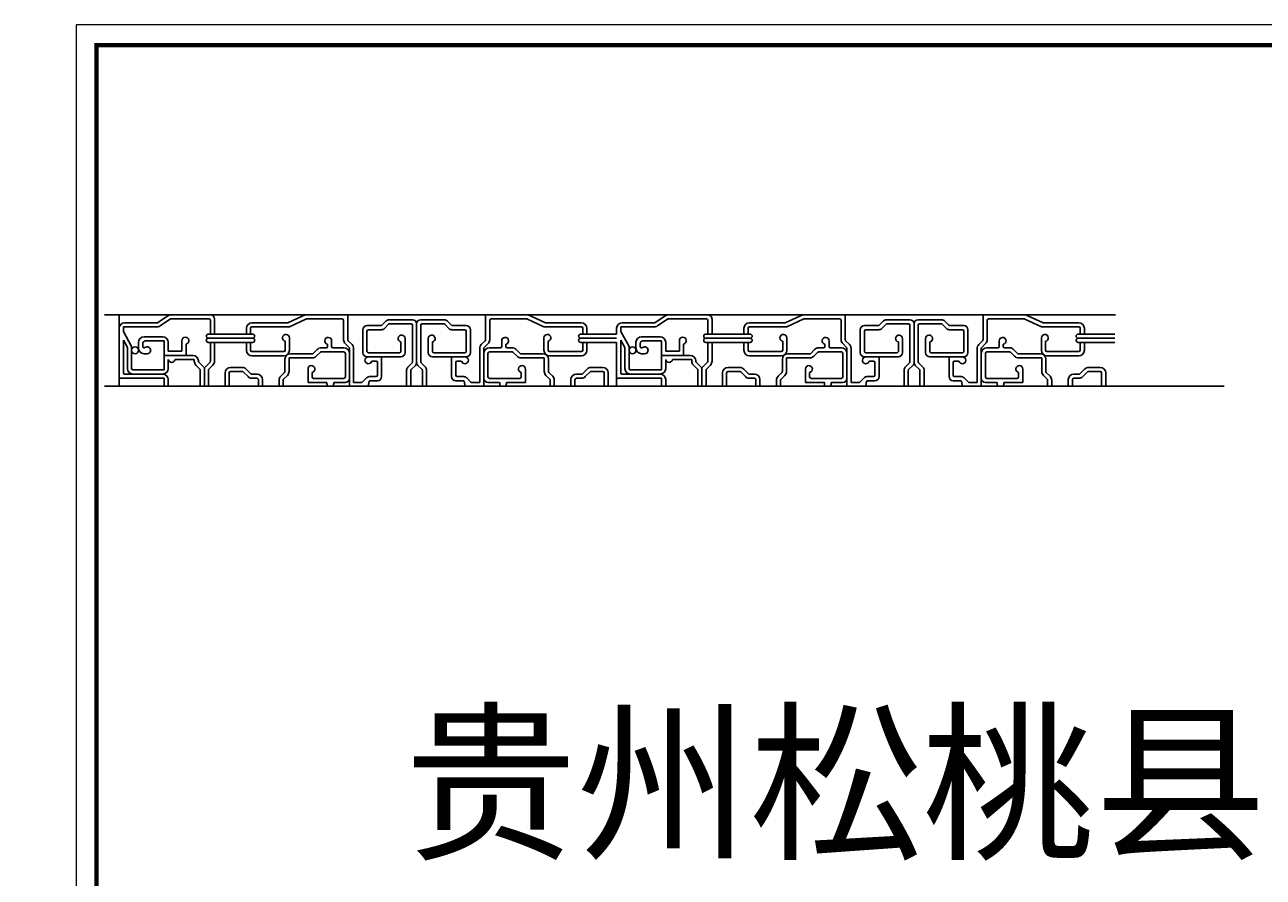
# Model space of a CAD drawing. Units: inches. Extents: x -566 to 873682, y -2105730 to 57254.
# Drawn here: x 529414 to 568591, y -491524 to -464555 of the extents above; entities that cross this region are included whole.
import ezdxf

# ---------------------------------------------------------------- set-up
doc = ezdxf.new("R2010")
doc.units = ezdxf.units.IN
doc.header["$MEASUREMENT"] = 0
doc.layers.add('图框', color=1, linetype='Continuous', lineweight=15)
doc.styles.add('CITYBLUEPRINT', font='stylu.ttf')
doc.styles.get("Standard").update_dxf_attribs({"font": 'arial.ttf'})
doc.dimstyles.new('立面图标注', dxfattribs={"dimtxt": 70, "dimasz": 80, "dimexe": 20, "dimexo": 0, "dimgap": 10, "dimtad": 1, "dimdec": 0, "dimzin": 0, "dimdsep": 46, "dimtxsty": 'CITYBLUEPRINT', "dimblk": 'DOTSMALL', "dimcen": 25, "dimdle": 20, "dimclrd": 251, "dimclre": 251, "dimclrt": 251, "dimadec": 0, "dimazin": 0, "dimtfac": 1, "dimtdec": 0, "dimtmove": 1, "dimatfit": 3, "dimldrblk": 'DOTSMALL', "dimfxl": 200, "dimfxlon": 1, "dimtolj": 1, "dimtzin": 0, "dimlwd": 13, "dimlwe": 25, "dimarcsym": 1})

# ---------------------------------------------------------------- blocks, each defined once
blk = doc.blocks.new('_DOTSMALL')
at = {"color": 0, "linetype": 'ByBlock', "const_width": 0.5}
blk.add_lwpolyline([(-0.0625, 0, 1), (0.0625, 0, 1)], format="xyb", close=True, dxfattribs=at)
blk = doc.blocks.new('*D3075')
at = {"color": 251, "lineweight": 25, "transparency": 16777216}
for p, q in [((823274, -487163), (823494, -487163)), ((823674, -489363), (823454, -489363))]:
    blk.add_line(p, q, dxfattribs=at)
at = {"color": 251, "lineweight": 13, "transparency": 16777216}
blk.add_line((823474, -489383), (823474, -487143), dxfattribs=at)
at = {"layer": 'Defpoints', "color": 0, "transparency": 16777216}
for p in [(0, -487163), (823474, -487163), (824623, -489363)]:
    blk.add_point(p, dxfattribs=at)
at = {"color": 251, "lineweight": 13, "transparency": 16777216, "xscale": 80, "yscale": 80, "zscale": 80}
for p, rotation in [((823474, -487163), 90), ((823474, -489363), 270)]:
    blk.add_blockref('_DOTSMALL', p, dxfattribs=dict(at, rotation=rotation))
at = {"color": 251, "transparency": 16777216, "insert": (823428, -488263), "char_height": 70, "attachment_point": 5, "rotation": 90, "style": 'CITYBLUEPRINT'}
blk.add_mtext('\\A1;2200', dxfattribs=at)
blk = doc.blocks.new('*D3076')
at = {"color": 251, "lineweight": 13, "transparency": 16777216}
for p, q in [((823328, -487095), (823328, -486948)), ((823474, -487138), (823328, -487095)), ((823474, -487183), (823474, -487093))]:
    blk.add_line(p, q, dxfattribs=at)
at = {"color": 251, "lineweight": 25, "transparency": 16777216}
for p, q in [((823274, -487163), (823494, -487163)), ((823674, -487113), (823454, -487113))]:
    blk.add_line(p, q, dxfattribs=at)
at = {"layer": 'Defpoints', "color": 0, "transparency": 16777216}
for p in [(0, -487163), (823474, -487113), (824573, -487113)]:
    blk.add_point(p, dxfattribs=at)
at = {"color": 251, "lineweight": 13, "transparency": 16777216, "xscale": 80, "yscale": 80, "zscale": 80}
for p, rotation in [((823474, -487113), 90), ((823474, -487163), 270)]:
    blk.add_blockref('_DOTSMALL', p, dxfattribs=dict(at, rotation=rotation))
at = {"color": 251, "transparency": 16777216, "insert": (823282, -487022), "char_height": 70, "attachment_point": 5, "rotation": 90, "style": 'CITYBLUEPRINT'}
blk.add_mtext('\\A1;50', dxfattribs=at)

msp = doc.modelspace()

# ---------------------------------------------------------------- linework, layer by layer
at = {"color": 1}
for p, q in [((563920, -473732.2), (531930.9, -473732.2)), ((532400.8, -473732.2), (532400.8, -475990.4)), ((532575.6, -473981.7), (533611, -473981.7)), ((533611, -473981.7), (533937, -473762)), ((533695.3, -474082.9), (534021.3, -473863.2)), ((534021.3, -473863.2), (535242.4, -473863.2)), ((535286.1, -473906.9), (535286.1, -474340.7)), ((535417.1, -473863.2), (535417.1, -474340.7)), ((536601.1, -473981.7), (537734.8, -473981.7)), ((537753.1, -473977.7), (538286.9, -473732.2)), ((537784.4, -474112.7), (538326.9, -473863.2)), ((538326.9, -473863.2), (539457.1, -473863.2)), ((539500.8, -473906.9), (539500.8, -474518.7)), ((539631.9, -473732.2), (539631.9, -474518.7)), ((540708.8, -474059.5), (540843, -473925.3)), ((540788.7, -474164.9), (540922.8, -474030.8)), ((540935.6, -473886.9), (541678.9, -473886.9)), ((540953.7, -474018), (541635.2, -474018)), ((541810, -474018), (541810, -475238.4)), ((541810, -474018), (541810, -475238.4)), ((542684.3, -473886.9), (541941, -473886.9)), ((542666.2, -474018), (541984.7, -474018)), ((542831.2, -474164.9), (542697.1, -474030.8)), ((542911.1, -474059.5), (542776.9, -473925.3)), ((543990.5, -473732.2), (543990.5, -474518.7)), ((544121.5, -473906.9), (544121.5, -474518.7)), ((545295.5, -473863.2), (544165.2, -473863.2)), ((545837.9, -474112.7), (545295.5, -473863.2)), ((545869.3, -473977.7), (545335.5, -473732.2)), ((547021.3, -473981.7), (545887.5, -473981.7)), ((548311.7, -473981.7), (549347.2, -473981.7)), ((549347.2, -473981.7), (549673.2, -473762)), ((549431.4, -474082.9), (549757.5, -473863.2)), ((549757.5, -473863.2), (550978.6, -473863.2)), ((551022.2, -473906.9), (551022.2, -474340.7)), ((551153.3, -473863.2), (551153.3, -474340.7)), ((552337.2, -473981.7), (553471, -473981.7)), ((553489.3, -473977.7), (554023, -473732.2)), ((553520.6, -474112.7), (554063, -473863.2)), ((554063, -473863.2), (555193.3, -473863.2)), ((555237, -473906.9), (555237, -474518.7)), ((555368, -473732.2), (555368, -474518.7)), ((556445, -474059.5), (556579.2, -473925.3)), ((556524.9, -474164.9), (556659, -474030.8)), ((556671.8, -473886.9), (557415.1, -473886.9)), ((556689.9, -474018), (557371.4, -474018)), ((557546.1, -474018), (557546.1, -475238.4)), ((557546.1, -474018), (557546.1, -475238.4)), ((558420.5, -473886.9), (557677.2, -473886.9)), ((558402.4, -474018), (557720.9, -474018)), ((558567.4, -474164.9), (558433.3, -474030.8)), ((558647.3, -474059.5), (558513.1, -473925.3)), ((559726.7, -473732.2), (559726.7, -474518.7)), ((559857.7, -473906.9), (559857.7, -474518.7)), ((561031.7, -473863.2), (559901.4, -473863.2)), ((561574.1, -474112.7), (561031.7, -473863.2)), ((561605.5, -473977.7), (561071.7, -473732.2)), ((562757.5, -473981.7), (561623.7, -473981.7)), ((532531.9, -474112.7), (533597.6, -474112.7)), ((532531.9, -474112.7), (532531.9, -474260.7)), ((532794, -474732.6), (532531.9, -474260.7)), ((533776.7, -474426.5), (533187.1, -474426.5)), ((536622.9, -474340.7), (535220.5, -474340.7)), ((536426.3, -474156.4), (536426.3, -474340.7)), ((536557.4, -474156.4), (536557.4, -474340.7)), ((536601.1, -474112.7), (537784.4, -474112.7)), ((540107.7, -474930.3), (540107.7, -474203.3)), ((540238.8, -474072.3), (540677.9, -474072.3)), ((540238.8, -474886.6), (540238.8, -474247)), ((540282.4, -474203.3), (540696, -474203.3)), ((541678.9, -474061.7), (541678.9, -475220.3)), ((541941, -474061.7), (541941, -475220.3)), ((543337.5, -474203.3), (542923.9, -474203.3)), ((543381.2, -474072.3), (542942, -474072.3)), ((543381.2, -474886.6), (543381.2, -474247)), ((543512.2, -474930.3), (543512.2, -474203.3)), ((547021.3, -474112.7), (545837.9, -474112.7)), ((546999.5, -474340.7), (548137, -474340.7)), ((547065, -474156.4), (547065, -474340.7)), ((547196, -474156.4), (547196, -474340.7)), ((548137, -474156.4), (548137, -474340.7)), ((548268.1, -474112.7), (549333.8, -474112.7)), ((548268.1, -474112.7), (548268.1, -474260.7)), ((548530.1, -474732.6), (548268.1, -474260.7)), ((549512.9, -474426.5), (548923.3, -474426.5)), ((552359.1, -474340.7), (550956.7, -474340.7)), ((552162.5, -474156.4), (552162.5, -474340.7)), ((552293.6, -474156.4), (552293.6, -474340.7)), ((552337.2, -474112.7), (553520.6, -474112.7)), ((555843.9, -474930.3), (555843.9, -474203.3)), ((555974.9, -474072.3), (556414.1, -474072.3)), ((555974.9, -474886.6), (555974.9, -474247)), ((556018.6, -474203.3), (556432.2, -474203.3)), ((557415.1, -474061.7), (557415.1, -475220.3)), ((557677.2, -474061.7), (557677.2, -475220.3)), ((559073.7, -474203.3), (558660.1, -474203.3)), ((559117.3, -474072.3), (558678.1, -474072.3)), ((559117.3, -474886.6), (559117.3, -474247)), ((559248.4, -474930.3), (559248.4, -474203.3)), ((562757.5, -474112.7), (561574.1, -474112.7)), ((562735.6, -474340.7), (563894.5, -474340.7)), ((562801.2, -474156.4), (562801.2, -474340.7)), ((562932.2, -474156.4), (562932.2, -474340.7)), ((532531.9, -474530.6), (532531.9, -475563.1)), ((532662.9, -474766.6), (532531.9, -474530.6)), ((532662.9, -474766.6), (532662.9, -475432)), ((532794, -474732.6), (532794, -475432)), ((533012.4, -474601.2), (533012.4, -474786.5)), ((533143.4, -474644.9), (533143.4, -474735.5)), ((533820.4, -474557.6), (533230.8, -474557.6)), ((533820.4, -475475.7), (533820.4, -474557.6)), ((533951.4, -474885.6), (533951.4, -474601.2)), ((534385.7, -474885.6), (534385.7, -474549.2)), ((534516.7, -475016.6), (534516.7, -474656.2)), ((536622.9, -474471.7), (535220.5, -474471.7)), ((536622.9, -474602.7), (535220.5, -474602.7)), ((535286.1, -474602.7), (535286.1, -475195.7)), ((535417.1, -474602.7), (535417.1, -475195.7)), ((536426.3, -474602.7), (536426.3, -474852.7)), ((536557.4, -474602.7), (536557.4, -474852.7)), ((537653.4, -474852.7), (537653.4, -474568.7)), ((537784.4, -474852.7), (537784.4, -474461.7)), ((538946, -474776.4), (538787.9, -474776.4)), ((538989.7, -474732.7), (538989.7, -474661.3)), ((539120.7, -474732.7), (539120.7, -474554.3)), ((539511.4, -474776.4), (539164.4, -474776.4)), ((539552, -474642.3), (539673.3, -474763.6)), ((539644.7, -474549.6), (539766, -474670.9)), ((539686.1, -474794.5), (539686.1, -475873.1)), ((539817.2, -474794.5), (539817.2, -475873.1)), ((541313.1, -474886.6), (541313.1, -474589.7)), ((541444.2, -474930.3), (541444.2, -474482.7)), ((542175.8, -474930.3), (542175.8, -474482.7)), ((542306.8, -474886.6), (542306.8, -474589.7)), ((543805.2, -474794.5), (543805.2, -475873.1)), ((543977.7, -474549.6), (543856.3, -474670.9)), ((543936.2, -474794.5), (543936.2, -475873.1)), ((544070.4, -474642.3), (543949, -474763.6)), ((544110.9, -474776.4), (544458, -474776.4)), ((544501.6, -474732.7), (544501.6, -474554.3)), ((544632.7, -474732.7), (544632.7, -474661.3)), ((544676.4, -474776.4), (544834.4, -474776.4)), ((545837.9, -474852.7), (545837.9, -474461.7)), ((545969, -474852.7), (545969, -474568.7)), ((546999.5, -474471.7), (548137, -474471.7)), ((546999.5, -474602.7), (548137, -474602.7)), ((547065, -474602.7), (547065, -474852.7)), ((547196, -474602.7), (547196, -474852.7)), ((548137, -474602.7), (548137, -475990.4)), ((548268.1, -474530.6), (548268.1, -475563.1)), ((548399.1, -474766.6), (548268.1, -474530.6)), ((548399.1, -474766.6), (548399.1, -475432)), ((548530.1, -474732.6), (548530.1, -475432)), ((548748.5, -474601.2), (548748.5, -474786.5)), ((548879.6, -474644.9), (548879.6, -474735.5)), ((549556.6, -474557.6), (548966.9, -474557.6)), ((549556.6, -475475.7), (549556.6, -474557.6)), ((549687.6, -474885.6), (549687.6, -474601.2)), ((550121.8, -474885.6), (550121.8, -474549.2)), ((550252.9, -475016.6), (550252.9, -474656.2)), ((552359.1, -474471.7), (550956.7, -474471.7)), ((552359.1, -474602.7), (550956.7, -474602.7)), ((551022.2, -474602.7), (551022.2, -475195.7)), ((551153.3, -474602.7), (551153.3, -475195.7)), ((552162.5, -474602.7), (552162.5, -474852.7)), ((552293.6, -474602.7), (552293.6, -474852.7)), ((553389.5, -474852.7), (553389.5, -474568.7)), ((553520.6, -474852.7), (553520.6, -474461.7)), ((554682.2, -474776.4), (554524.1, -474776.4)), ((554725.8, -474732.7), (554725.8, -474661.3)), ((554856.9, -474732.7), (554856.9, -474554.3)), ((555247.6, -474776.4), (554900.6, -474776.4)), ((555288.2, -474642.3), (555409.5, -474763.6)), ((555380.8, -474549.6), (555502.2, -474670.9)), ((555422.3, -474794.5), (555422.3, -475873.1)), ((555553.4, -474794.5), (555553.4, -475873.1)), ((557049.3, -474886.6), (557049.3, -474589.7)), ((557180.3, -474930.3), (557180.3, -474482.7)), ((557911.9, -474930.3), (557911.9, -474482.7)), ((558043, -474886.6), (558043, -474589.7)), ((559541.3, -474794.5), (559541.3, -475873.1)), ((559713.9, -474549.6), (559592.5, -474670.9)), ((559672.4, -474794.5), (559672.4, -475873.1)), ((559806.5, -474642.3), (559685.2, -474763.6)), ((559847.1, -474776.4), (560194.1, -474776.4)), ((560237.8, -474732.7), (560237.8, -474554.3)), ((560368.9, -474732.7), (560368.9, -474661.3)), ((560412.5, -474776.4), (560570.6, -474776.4)), ((561574.1, -474852.7), (561574.1, -474461.7)), ((561705.2, -474852.7), (561705.2, -474568.7)), ((562735.6, -474471.7), (563894.5, -474471.7)), ((562735.6, -474602.7), (563894.5, -474602.7)), ((562801.2, -474602.7), (562801.2, -474852.7)), ((562932.2, -474602.7), (562932.2, -474852.7)), ((533187.1, -474961.3), (533286.1, -474961.3)), ((533820.4, -475016.6), (534731.9, -475016.6)), ((533951.4, -474885.6), (534385.7, -474885.6)), ((533951.4, -475147.7), (533953.6, -475147.7)), ((533951.4, -475432), (533951.4, -475147.7)), ((534167.6, -475147.7), (534775.6, -475147.7)), ((534775.6, -475147.7), (534775.6, -475195.7)), ((534906.6, -475191.4), (534906.6, -475195.7)), ((536601.1, -474896.4), (537609.7, -474896.4)), ((536601.1, -475027.4), (537609.7, -475027.4)), ((537643.1, -475136.4), (537643.1, -475523.1)), ((538512.1, -475092.8), (537774.1, -475092.8)), ((537774.1, -475092.8), (537774.1, -475523.1)), ((538530.2, -474961.7), (537817.8, -474961.7)), ((538664.4, -474827.6), (538530.2, -474961.7)), ((538757, -474920.2), (538635.7, -475041.6)), ((539511.4, -474907.4), (538787.9, -474907.4)), ((539555.1, -474951.1), (539555.1, -475698.4)), ((540703.4, -475061.4), (540238.8, -475061.4)), ((540282.4, -474930.3), (541269.4, -474930.3)), ((540528.7, -475192.4), (540390.1, -475192.4)), ((540703.4, -475061.4), (541313.1, -475061.4)), ((540703.4, -475687.8), (540703.4, -475061.4)), ((542916.5, -475061.4), (542306.8, -475061.4)), ((543337.5, -474930.3), (542350.5, -474930.3)), ((542916.5, -475061.4), (543381.2, -475061.4)), ((542916.5, -475687.8), (542916.5, -475061.4)), ((543091.2, -475192.4), (543229.8, -475192.4)), ((544067.3, -474951.1), (544067.3, -475698.4)), ((544110.9, -474907.4), (544834.4, -474907.4)), ((544865.3, -474920.2), (544986.7, -475041.6)), ((544958, -474827.6), (545092.1, -474961.7)), ((545092.1, -474961.7), (545804.5, -474961.7)), ((545110.2, -475092.8), (545848.2, -475092.8)), ((545848.2, -475092.8), (545848.2, -475523.1)), ((545979.2, -475136.4), (545979.2, -475523.1)), ((547021.3, -474896.4), (546012.7, -474896.4)), ((547021.3, -475027.4), (546012.7, -475027.4)), ((548923.3, -474961.3), (549022.2, -474961.3)), ((549556.6, -475016.6), (550468, -475016.6)), ((549687.6, -474885.6), (550121.8, -474885.6)), ((549687.6, -475147.7), (549689.8, -475147.7)), ((549687.6, -475432), (549687.6, -475147.7)), ((549903.8, -475147.7), (550511.7, -475147.7)), ((550511.7, -475147.7), (550511.7, -475195.7)), ((550642.8, -475191.4), (550642.8, -475195.7)), ((552337.2, -474896.4), (553345.9, -474896.4)), ((552337.2, -475027.4), (553345.9, -475027.4)), ((553379.3, -475136.4), (553379.3, -475523.1)), ((554248.3, -475092.8), (553510.3, -475092.8)), ((553510.3, -475092.8), (553510.3, -475523.1)), ((554266.4, -474961.7), (553554, -474961.7)), ((554400.5, -474827.6), (554266.4, -474961.7)), ((554493.2, -474920.2), (554371.9, -475041.6)), ((555247.6, -474907.4), (554524.1, -474907.4)), ((555291.3, -474951.1), (555291.3, -475698.4)), ((556439.6, -475061.4), (555974.9, -475061.4)), ((556018.6, -474930.3), (557005.6, -474930.3)), ((556264.9, -475192.4), (556126.3, -475192.4)), ((556439.6, -475061.4), (557049.3, -475061.4)), ((556439.6, -475687.8), (556439.6, -475061.4)), ((558652.7, -475061.4), (558043, -475061.4)), ((559073.7, -474930.3), (558086.7, -474930.3)), ((558652.7, -475061.4), (559117.3, -475061.4)), ((558652.7, -475687.8), (558652.7, -475061.4)), ((558827.4, -475192.4), (558966, -475192.4)), ((559803.4, -474951.1), (559803.4, -475698.4)), ((559847.1, -474907.4), (560570.6, -474907.4)), ((560601.5, -474920.2), (560722.9, -475041.6)), ((560694.2, -474827.6), (560828.3, -474961.7)), ((560828.3, -474961.7), (561540.7, -474961.7)), ((560846.4, -475092.8), (561584.4, -475092.8)), ((561584.4, -475092.8), (561584.4, -475523.1)), ((561715.4, -475136.4), (561715.4, -475523.1)), ((562757.5, -474896.4), (561748.8, -474896.4)), ((562757.5, -475027.4), (561748.8, -475027.4)), ((532575.6, -475606.8), (533776.7, -475606.8)), ((532837.6, -475475.7), (533820.4, -475475.7)), ((534965.3, -475457.8), (534826.7, -475319.2)), ((535096.3, -475403.5), (534919.4, -475226.6)), ((534965.3, -475990.4), (534965.3, -475457.8)), ((535096.3, -475403.5), (535273.3, -475226.6)), ((535096.3, -475990.4), (535096.3, -475403.5)), ((535227.4, -475457.8), (535365.9, -475319.2)), ((535227.4, -475990.4), (535227.4, -475457.8)), ((535748.6, -475569.7), (535748.6, -475990.4)), ((535879.7, -475569.7), (535879.7, -475990.4)), ((536296.6, -475395), (535923.3, -475395)), ((536296.6, -475526), (535923.3, -475526)), ((536476, -475687.3), (536327.5, -475538.8)), ((536568.7, -475594.6), (536420.2, -475446.1)), ((536760.7, -475607.4), (536599.6, -475607.4)), ((537630.3, -475554), (537509, -475675.4)), ((538373.6, -475873.1), (538373.6, -475446.1)), ((538504.6, -475698.4), (538504.6, -475553.1)), ((540572.4, -475644.1), (540572.4, -475236.1)), ((541493.6, -475478), (541493.6, -475990.4)), ((541666.1, -475251.1), (541532, -475385.3)), ((541624.6, -475496), (541624.6, -475990.4)), ((541771.6, -475331), (541637.4, -475465.2)), ((541848.3, -475331), (541982.5, -475465.2)), ((541953.8, -475251.1), (542087.9, -475385.3)), ((541995.3, -475496), (541995.3, -475990.4)), ((542126.3, -475478), (542126.3, -475990.4)), ((543047.5, -475644.1), (543047.5, -475236.1)), ((545117.7, -475698.4), (545117.7, -475553.1)), ((545248.8, -475873.1), (545248.8, -475446.1)), ((545992, -475554), (546113.4, -475675.4)), ((546861.7, -475607.4), (547022.8, -475607.4)), ((547053.7, -475594.6), (547202.2, -475446.1)), ((547146.3, -475687.3), (547294.8, -475538.8)), ((547325.7, -475395), (547699, -475395)), ((547325.7, -475526), (547699, -475526)), ((547742.7, -475569.7), (547742.7, -475990.4)), ((547873.7, -475569.7), (547873.7, -475990.4)), ((548311.7, -475606.8), (549512.9, -475606.8)), ((548573.8, -475475.7), (549556.6, -475475.7)), ((550701.5, -475457.8), (550562.9, -475319.2)), ((550832.5, -475403.5), (550655.6, -475226.6)), ((550701.5, -475990.4), (550701.5, -475457.8)), ((550832.5, -475403.5), (551009.4, -475226.6)), ((550832.5, -475990.4), (550832.5, -475403.5)), ((550963.5, -475457.8), (551102.1, -475319.2)), ((550963.5, -475990.4), (550963.5, -475457.8)), ((551484.8, -475569.7), (551484.8, -475990.4)), ((551615.8, -475569.7), (551615.8, -475990.4)), ((552032.8, -475395), (551659.5, -475395)), ((552032.8, -475526), (551659.5, -475526)), ((552212.2, -475687.3), (552063.7, -475538.8)), ((552304.8, -475594.6), (552156.4, -475446.1)), ((552496.9, -475607.4), (552335.7, -475607.4)), ((553366.5, -475554), (553245.1, -475675.4)), ((554109.8, -475873.1), (554109.8, -475446.1)), ((554240.8, -475698.4), (554240.8, -475553.1)), ((556308.6, -475644.1), (556308.6, -475236.1)), ((557229.8, -475478), (557229.8, -475990.4)), ((557402.3, -475251.1), (557268.2, -475385.3)), ((557360.8, -475496), (557360.8, -475990.4)), ((557507.8, -475331), (557373.6, -475465.2)), ((557584.5, -475331), (557718.7, -475465.2)), ((557690, -475251.1), (557824.1, -475385.3)), ((557731.5, -475496), (557731.5, -475990.4)), ((557862.5, -475478), (557862.5, -475990.4)), ((558783.7, -475644.1), (558783.7, -475236.1)), ((560853.9, -475698.4), (560853.9, -475553.1)), ((560984.9, -475873.1), (560984.9, -475446.1)), ((561728.2, -475554), (561849.6, -475675.4)), ((562597.8, -475607.4), (562759, -475607.4)), ((562789.9, -475594.6), (562938.3, -475446.1)), ((562882.5, -475687.3), (563031, -475538.8)), ((563061.9, -475395), (563435.2, -475395)), ((563061.9, -475526), (563435.2, -475526)), ((563478.9, -475569.7), (563478.9, -475990.4)), ((563609.9, -475569.7), (563609.9, -475990.4)), ((567351.8, -475990.4), (531930.9, -475990.4)), ((532444.5, -475737.8), (533820.4, -475737.8)), ((533820.4, -475737.8), (533820.4, -475990.4)), ((533951.4, -475781.5), (533951.4, -475990.4)), ((536760.7, -475738.4), (536599.6, -475738.4)), ((536804.4, -475990.4), (536804.4, -475782.1)), ((536935.4, -475990.4), (536935.4, -475782.1)), ((537457.8, -475798.9), (537457.8, -475990.4)), ((537588.8, -475798.9), (537588.8, -475990.4)), ((537723, -475646.7), (537601.6, -475768)), ((538970.6, -475873.1), (538373.6, -475873.1)), ((539511.4, -475742), (538548.3, -475742)), ((539555.1, -475873.1), (539189, -475873.1)), ((539817.2, -475873.1), (540060.4, -475873.1)), ((540091.3, -475860.3), (540225.5, -475726.1)), ((540279.8, -475990.4), (540305.3, -475831.6)), ((540318.1, -475687.8), (540528.7, -475687.8)), ((540336.2, -475818.8), (540572.4, -475818.8)), ((543283.7, -475818.8), (543047.5, -475818.8)), ((543301.8, -475687.8), (543091.2, -475687.8)), ((543340.1, -475990.4), (543314.6, -475831.6)), ((543528.6, -475860.3), (543394.4, -475726.1)), ((543805.2, -475873.1), (543559.5, -475873.1)), ((544067.3, -475873.1), (544433.4, -475873.1)), ((544110.9, -475742), (545074.1, -475742)), ((544651.8, -475873.1), (545248.8, -475873.1)), ((545899.4, -475646.7), (546020.7, -475768)), ((546033.5, -475798.9), (546033.5, -475990.4)), ((546164.6, -475798.9), (546164.6, -475990.4)), ((546686.9, -475990.4), (546686.9, -475782.1)), ((546818, -475990.4), (546818, -475782.1)), ((546861.7, -475738.4), (547022.8, -475738.4)), ((548180.7, -475737.8), (549556.6, -475737.8)), ((549556.6, -475737.8), (549556.6, -475990.4)), ((549687.6, -475781.5), (549687.6, -475990.4)), ((552496.9, -475738.4), (552335.7, -475738.4)), ((552540.6, -475990.4), (552540.6, -475782.1)), ((552671.6, -475990.4), (552671.6, -475782.1)), ((553194, -475798.9), (553194, -475990.4)), ((553325, -475798.9), (553325, -475990.4)), ((553459.2, -475646.7), (553337.8, -475768)), ((554706.8, -475873.1), (554109.8, -475873.1)), ((555247.6, -475742), (554284.5, -475742)), ((555291.3, -475873.1), (554925.2, -475873.1)), ((555553.4, -475873.1), (555796.6, -475873.1)), ((555827.5, -475860.3), (555961.7, -475726.1)), ((556016, -475990.4), (556041.5, -475831.6)), ((556054.3, -475687.8), (556264.9, -475687.8)), ((556072.4, -475818.8), (556308.6, -475818.8)), ((559019.9, -475818.8), (558783.7, -475818.8)), ((559038, -475687.8), (558827.4, -475687.8)), ((559076.3, -475990.4), (559050.7, -475831.6)), ((559264.8, -475860.3), (559130.6, -475726.1)), ((559541.3, -475873.1), (559295.6, -475873.1)), ((559803.4, -475873.1), (560169.5, -475873.1)), ((559847.1, -475742), (560810.2, -475742)), ((560387.9, -475873.1), (560984.9, -475873.1)), ((561635.6, -475646.7), (561756.9, -475768)), ((561769.7, -475798.9), (561769.7, -475990.4)), ((561900.7, -475798.9), (561900.7, -475990.4)), ((562423.1, -475990.4), (562423.1, -475782.1)), ((562554.1, -475990.4), (562554.1, -475782.1)), ((562597.8, -475738.4), (562759, -475738.4))]:
    msp.add_line(p, q, dxfattribs=at)
for centre in [(532903.2, -474852.1), (548639.3, -474852.1)]:
    msp.add_circle(centre, 109.2, dxfattribs=at)
for centre, radius, start, end in [((532575.6, -474156.4), 174.7, 90, 180), ((534034.6, -473906.9), 174.7, 90, 123.96762), ((535242.4, -473906.9), 43.7, 0, 90), ((535286.1, -473863.2), 131, 0, 90), ((536601.1, -474156.4), 174.7, 90, 180), ((537734.8, -473938), 43.7, 270, 294.69608), ((539457.1, -473906.9), 43.7, 0, 90), ((540935.6, -474018), 131, 90, 135), ((540953.7, -474061.7), 43.7, 90, 135), ((541635.2, -474061.7), 43.7, 0, 90), ((541678.9, -474018), 131, 0, 90), ((541941, -474018), 131, 90, 180), ((541984.7, -474061.7), 43.7, 90, 180), ((542666.2, -474061.7), 43.7, 45, 90), ((542684.3, -474018), 131, 45, 90), ((544165.2, -473906.9), 43.7, 90, 180), ((545887.5, -473938), 43.7, 245.30392, 270), ((547021.3, -474156.4), 174.7, 0, 90), ((548311.7, -474156.4), 174.7, 90, 180), ((549770.8, -473906.9), 174.7, 90, 123.96762), ((550978.6, -473906.9), 43.7, 0, 90), ((551022.2, -473863.2), 131, 0, 90), ((552337.2, -474156.4), 174.7, 90, 180), ((553471, -473938), 43.7, 270, 294.69608), ((555193.3, -473906.9), 43.7, 0, 90), ((556671.8, -474018), 131, 90, 135), ((556689.9, -474061.7), 43.7, 90, 135), ((557371.4, -474061.7), 43.7, 0, 90), ((557415.1, -474018), 131, 0, 90), ((557677.2, -474018), 131, 90, 180), ((557720.9, -474061.7), 43.7, 90, 180), ((558402.4, -474061.7), 43.7, 45, 90), ((558420.5, -474018), 131, 45, 90), ((559901.4, -473906.9), 43.7, 90, 180), ((561623.7, -473938), 43.7, 245.30392, 270), ((562757.5, -474156.4), 174.7, 0, 90), ((533187.1, -474601.2), 174.7, 90, 180), ((533597.6, -473938), 174.7, 270, 303.96762), ((533776.7, -474601.2), 174.7, 0, 90), ((535220.5, -474406.2), 65.5, 90, 270), ((536601.1, -474156.4), 43.7, 90, 180), ((536622.9, -474406.2), 65.5, 270, 90), ((537675.2, -474461.7), 109.2, 0, 258.46304), ((540238.8, -474203.3), 131, 90, 180), ((540282.4, -474247), 43.7, 90, 180), ((540677.9, -474028.6), 43.7, 270, 315), ((540696, -474072.3), 131, 270, 315), ((541335, -474482.7), 109.2, 0, 258.46304), ((542285, -474482.7), 109.2, 281.53696, 180), ((542923.9, -474072.3), 131, 225, 270), ((542942, -474028.6), 43.7, 225, 270), ((543337.5, -474247), 43.7, 0, 90), ((543381.2, -474203.3), 131, 0, 90), ((545947.1, -474461.7), 109.2, 281.53696, 180), ((546999.5, -474406.2), 65.5, 90, 270), ((547021.3, -474156.4), 43.7, 0, 90), ((548923.3, -474601.2), 174.7, 90, 180), ((549333.8, -473938), 174.7, 270, 303.96762), ((549512.9, -474601.2), 174.7, 0, 90), ((550956.7, -474406.2), 65.5, 90, 270), ((552337.2, -474156.4), 43.7, 90, 180), ((552359.1, -474406.2), 65.5, 270, 90), ((553411.4, -474461.7), 109.2, 0, 258.46304), ((555974.9, -474203.3), 131, 90, 180), ((556018.6, -474247), 43.7, 90, 180), ((556414.1, -474028.6), 43.7, 270, 315), ((556432.2, -474072.3), 131, 270, 315), ((557071.1, -474482.7), 109.2, 0, 258.46304), ((558021.1, -474482.7), 109.2, 281.53696, 180), ((558660.1, -474072.3), 131, 225, 270), ((558678.1, -474028.6), 43.7, 225, 270), ((559073.7, -474247), 43.7, 0, 90), ((559117.3, -474203.3), 131, 0, 90), ((561683.3, -474461.7), 109.2, 281.53696, 180), ((562735.6, -474406.2), 65.5, 90, 270), ((562757.5, -474156.4), 43.7, 0, 90), ((533187.1, -474786.5), 174.7, 180, 270), ((533230.8, -474644.9), 87.4, 90, 180), ((533187.1, -474735.5), 43.7, 180, 310.34448), ((533286.1, -474852.1), 109.2, 270, 130.34448), ((534494.9, -474549.2), 109.2, 281.53696, 180), ((535220.5, -474537.2), 65.5, 90, 270), ((536622.9, -474537.2), 65.5, 270, 90), ((538787.9, -474951.1), 174.7, 90, 135), ((539011.5, -474554.3), 109.2, 0, 258.46304), ((538946, -474732.7), 43.7, 270, 0), ((539164.4, -474732.7), 43.7, 180, 270), ((539675.5, -474518.7), 174.7, 180, 225), ((539511.4, -474951.1), 174.7, 0, 90), ((539675.5, -474518.7), 43.7, 180, 225), ((539642.5, -474794.5), 43.7, 0, 45), ((539642.5, -474794.5), 174.7, 0, 45), ((543979.9, -474794.5), 174.7, 135, 180), ((543979.9, -474794.5), 43.7, 135, 180), ((544110.9, -474951.1), 174.7, 90, 180), ((543946.8, -474518.7), 43.7, 315, 0), ((543946.8, -474518.7), 174.7, 315, 0), ((544458, -474732.7), 43.7, 270, 0), ((544610.8, -474554.3), 109.2, 281.53696, 180), ((544676.4, -474732.7), 43.7, 180, 270), ((544834.4, -474951.1), 174.7, 45, 90), ((546999.5, -474537.2), 65.5, 90, 270), ((548923.3, -474786.5), 174.7, 180, 270), ((548966.9, -474644.9), 87.4, 90, 180), ((548923.3, -474735.5), 43.7, 180, 310.34448), ((549022.2, -474852.1), 109.2, 270, 130.34448), ((550231, -474549.2), 109.2, 281.53696, 180), ((550956.7, -474537.2), 65.5, 90, 270), ((552359.1, -474537.2), 65.5, 270, 90), ((554524.1, -474951.1), 174.7, 90, 135), ((554747.7, -474554.3), 109.2, 0, 258.46304), ((554682.2, -474732.7), 43.7, 270, 0), ((554900.6, -474732.7), 43.7, 180, 270), ((555411.7, -474518.7), 174.7, 180, 225), ((555247.6, -474951.1), 174.7, 0, 90), ((555411.7, -474518.7), 43.7, 180, 225), ((555378.6, -474794.5), 43.7, 0, 45), ((555378.6, -474794.5), 174.7, 0, 45), ((559716.1, -474794.5), 174.7, 135, 180), ((559716.1, -474794.5), 43.7, 135, 180), ((559847.1, -474951.1), 174.7, 90, 180), ((559683, -474518.7), 43.7, 315, 0), ((559683, -474518.7), 174.7, 315, 0), ((560194.1, -474732.7), 43.7, 270, 0), ((560347, -474554.3), 109.2, 281.53696, 180), ((560412.5, -474732.7), 43.7, 180, 270), ((560570.6, -474951.1), 174.7, 45, 90), ((562735.6, -474537.2), 65.5, 90, 270), ((534060.6, -475125.8), 109.2, 191.53696, 348.46304), ((534731.9, -475191.4), 174.7, 0, 90), ((534950.3, -475195.7), 174.7, 180, 225), ((534950.3, -475195.7), 43.7, 180, 225), ((535242.4, -475195.7), 43.7, 315, 0), ((535242.4, -475195.7), 174.7, 315, 0), ((536601.1, -474852.7), 174.7, 180, 270), ((536601.1, -474852.7), 43.7, 180, 270), ((537609.7, -474852.7), 174.7, 270, 0), ((537609.7, -474852.7), 43.7, 270, 0), ((537817.8, -475136.4), 174.7, 90, 180), ((538512.1, -474918), 174.7, 270, 315), ((538787.9, -474951.1), 43.7, 90, 135), ((539511.4, -474951.1), 43.7, 0, 90), ((540238.8, -474930.3), 131, 180, 270), ((540283.1, -475170.6), 109.2, 90, 348.46304), ((540282.4, -474886.6), 43.7, 180, 270), ((540528.7, -475236.1), 43.7, 0, 90), ((541269.4, -474886.6), 43.7, 270, 0), ((541313.1, -474930.3), 131, 270, 0), ((542306.8, -474930.3), 131, 180, 270), ((542350.5, -474886.6), 43.7, 180, 270), ((543091.2, -475236.1), 43.7, 90, 180), ((543336.8, -475170.6), 109.2, 191.53696, 90), ((543337.5, -474886.6), 43.7, 270, 0), ((543381.2, -474930.3), 131, 270, 0), ((544110.9, -474951.1), 43.7, 90, 180), ((544834.4, -474951.1), 43.7, 45, 90), ((545110.2, -474918), 174.7, 225, 270), ((545804.5, -475136.4), 174.7, 0, 90), ((546012.7, -474852.7), 174.7, 180, 270), ((546012.7, -474852.7), 43.7, 180, 270), ((547021.3, -474852.7), 43.7, 270, 0), ((547021.3, -474852.7), 174.7, 270, 0), ((549796.8, -475125.8), 109.2, 191.53696, 348.46304), ((550468, -475191.4), 174.7, 0, 90), ((550686.4, -475195.7), 174.7, 180, 225), ((550686.4, -475195.7), 43.7, 180, 225), ((550978.6, -475195.7), 43.7, 315, 0), ((550978.6, -475195.7), 174.7, 315, 0), ((552337.2, -474852.7), 174.7, 180, 270), ((552337.2, -474852.7), 43.7, 180, 270), ((553345.9, -474852.7), 174.7, 270, 0), ((553345.9, -474852.7), 43.7, 270, 0), ((553554, -475136.4), 174.7, 90, 180), ((554248.3, -474918), 174.7, 270, 315), ((554524.1, -474951.1), 43.7, 90, 135), ((555247.6, -474951.1), 43.7, 0, 90), ((555974.9, -474930.3), 131, 180, 270), ((556019.3, -475170.6), 109.2, 90, 348.46304), ((556018.6, -474886.6), 43.7, 180, 270), ((556264.9, -475236.1), 43.7, 0, 90), ((557005.6, -474886.6), 43.7, 270, 0), ((557049.3, -474930.3), 131, 270, 0), ((558043, -474930.3), 131, 180, 270), ((558086.7, -474886.6), 43.7, 180, 270), ((558827.4, -475236.1), 43.7, 90, 180), ((559073, -475170.6), 109.2, 191.53696, 90), ((559073.7, -474886.6), 43.7, 270, 0), ((559117.3, -474930.3), 131, 270, 0), ((559847.1, -474951.1), 43.7, 90, 180), ((560570.6, -474951.1), 43.7, 45, 90), ((560846.4, -474918), 174.7, 225, 270), ((561540.7, -475136.4), 174.7, 0, 90), ((561748.8, -474852.7), 174.7, 180, 270), ((561748.8, -474852.7), 43.7, 180, 270), ((562757.5, -474852.7), 43.7, 270, 0), ((562757.5, -474852.7), 174.7, 270, 0), ((532575.6, -475563.1), 43.7, 180, 270), ((532837.6, -475432), 174.7, 180, 270), ((532837.6, -475432), 43.7, 180, 270), ((533776.7, -475432), 174.7, 270, 0), ((533776.7, -475781.5), 174.7, 0, 90), ((535923.3, -475569.7), 174.7, 90, 180), ((535923.3, -475569.7), 43.7, 90, 180), ((536296.6, -475569.7), 174.7, 45, 90), ((536296.6, -475569.7), 43.7, 45, 90), ((536599.6, -475563.7), 43.7, 225, 270), ((536760.7, -475782.1), 174.7, 0, 90), ((537599.4, -475523.1), 43.7, 315, 0), ((537599.4, -475523.1), 174.7, 315, 0), ((538482.8, -475446.1), 109.2, 281.53696, 180), ((541624.6, -475478), 131, 135, 180), ((541668.3, -475496), 43.7, 135, 180), ((541635.2, -475220.3), 43.7, 315, 0), ((541678.9, -475238.4), 131, 315, 0), ((541941, -475238.4), 131, 180, 225), ((541984.7, -475220.3), 43.7, 180, 225), ((541951.6, -475496), 43.7, 0, 45), ((541995.3, -475478), 131, 0, 45), ((545139.6, -475446.1), 109.2, 0, 258.46304), ((546022.9, -475523.1), 174.7, 180, 225), ((546022.9, -475523.1), 43.7, 180, 225), ((546861.7, -475782.1), 174.7, 90, 180), ((547022.8, -475563.7), 43.7, 270, 315), ((547325.7, -475569.7), 174.7, 90, 135), ((547325.7, -475569.7), 43.7, 90, 135), ((547699, -475569.7), 174.7, 0, 90), ((547699, -475569.7), 43.7, 0, 90), ((548311.7, -475563.1), 43.7, 180, 270), ((548573.8, -475432), 174.7, 180, 270), ((548573.8, -475432), 43.7, 180, 270), ((549512.9, -475432), 174.7, 270, 0), ((549512.9, -475781.5), 174.7, 0, 90), ((551659.5, -475569.7), 174.7, 90, 180), ((551659.5, -475569.7), 43.7, 90, 180), ((552032.8, -475569.7), 174.7, 45, 90), ((552032.8, -475569.7), 43.7, 45, 90), ((552335.7, -475563.7), 43.7, 225, 270), ((552496.9, -475782.1), 174.7, 0, 90), ((553335.6, -475523.1), 43.7, 315, 0), ((553335.6, -475523.1), 174.7, 315, 0), ((554219, -475446.1), 109.2, 281.53696, 180), ((557360.8, -475478), 131, 135, 180), ((557404.5, -475496), 43.7, 135, 180), ((557371.4, -475220.3), 43.7, 315, 0), ((557415.1, -475238.4), 131, 315, 0), ((557677.2, -475238.4), 131, 180, 225), ((557720.9, -475220.3), 43.7, 180, 225), ((557687.8, -475496), 43.7, 0, 45), ((557731.5, -475478), 131, 0, 45), ((560875.7, -475446.1), 109.2, 0, 258.46304), ((561759.1, -475523.1), 174.7, 180, 225), ((561759.1, -475523.1), 43.7, 180, 225), ((562597.8, -475782.1), 174.7, 90, 180), ((562759, -475563.7), 43.7, 270, 315), ((563061.9, -475569.7), 174.7, 90, 135), ((563061.9, -475569.7), 43.7, 90, 135), ((563435.2, -475569.7), 174.7, 0, 90), ((563435.2, -475569.7), 43.7, 0, 90), ((532444.5, -475781.5), 43.7, 90, 180), ((536599.6, -475563.7), 174.7, 225, 270), ((536760.7, -475782.1), 43.7, 0, 90), ((537632.5, -475798.9), 174.7, 135, 180), ((537632.5, -475798.9), 43.7, 135, 180), ((538548.3, -475698.4), 43.7, 180, 270), ((533585.8, -476562.5), 5428.7, 6.04897, 7.29572), ((544573.8, -476562.5), 5428.7, 172.70428, 173.95103), ((539511.4, -475698.4), 43.7, 270, 0), ((539555.1, -475742), 131, 270, 0), ((542009.8, -475932.5), 2324.4, 178.53419, 181.4266), ((540060.4, -475829.4), 43.7, 270, 315), ((540318.1, -475818.8), 131, 90, 135), ((540336.2, -475862.5), 43.7, 90, 135), ((540528.7, -475644.1), 43.7, 270, 0), ((540572.4, -475687.8), 131, 270, 0), ((543047.5, -475687.8), 131, 180, 270), ((543091.2, -475644.1), 43.7, 180, 270), ((543283.7, -475862.5), 43.7, 45, 90), ((543301.8, -475818.8), 131, 45, 90), ((543559.5, -475829.4), 43.7, 225, 270), ((544067.3, -475742), 131, 180, 270), ((541612.6, -475932.5), 2324.4, 358.5734, 1.46581), ((544110.9, -475698.4), 43.7, 180, 270), ((539048.6, -476562.5), 5428.7, 6.04897, 7.29572), ((550036.5, -476562.5), 5428.7, 172.70428, 173.95103), ((545074.1, -475698.4), 43.7, 270, 0), ((545989.8, -475798.9), 43.7, 0, 45), ((545989.8, -475798.9), 174.7, 0, 45), ((546861.7, -475782.1), 43.7, 90, 180), ((547022.8, -475563.7), 174.7, 270, 315), ((548180.7, -475781.5), 43.7, 90, 180), ((552335.7, -475563.7), 174.7, 225, 270), ((552496.9, -475782.1), 43.7, 0, 90), ((553368.7, -475798.9), 174.7, 135, 180), ((553368.7, -475798.9), 43.7, 135, 180), ((554284.5, -475698.4), 43.7, 180, 270), ((549322, -476562.5), 5428.7, 6.04897, 7.29572), ((560309.9, -476562.5), 5428.7, 172.70428, 173.95103), ((555247.6, -475698.4), 43.7, 270, 0), ((555291.3, -475742), 131, 270, 0), ((557745.9, -475932.5), 2324.4, 178.53419, 181.4266), ((555796.6, -475829.4), 43.7, 270, 315), ((556054.3, -475818.8), 131, 90, 135), ((556072.4, -475862.5), 43.7, 90, 135), ((556264.9, -475644.1), 43.7, 270, 0), ((556308.6, -475687.8), 131, 270, 0), ((558783.7, -475687.8), 131, 180, 270), ((558827.4, -475644.1), 43.7, 180, 270), ((559019.9, -475862.5), 43.7, 45, 90), ((559038, -475818.8), 131, 45, 90), ((559295.6, -475829.4), 43.7, 225, 270), ((559803.4, -475742), 131, 180, 270), ((557348.8, -475932.5), 2324.4, 358.5734, 1.46581), ((559847.1, -475698.4), 43.7, 180, 270), ((554784.8, -476562.5), 5428.7, 6.04897, 7.29572), ((565772.7, -476562.5), 5428.7, 172.70428, 173.95103), ((560810.2, -475698.4), 43.7, 270, 0), ((561726, -475798.9), 43.7, 0, 45), ((561726, -475798.9), 174.7, 0, 45), ((562597.8, -475782.1), 43.7, 90, 180), ((562759, -475563.7), 174.7, 270, 315)]:
    msp.add_arc(centre, radius, start, end, dxfattribs=at)
at = {"layer": '图框', "color": 6, "lineweight": 9}
msp.add_lwpolyline([(606286.2, -516054.3), (606286.2, -464555.3), (531040.4, -464555.3), (531040.4, -516054.3)], close=True, dxfattribs=at)
at = {"layer": '图框', "color": 7, "lineweight": 9, "const_width": 140}
msp.add_lwpolyline([(605642.5, -515410.6), (605642.5, -465199), (531684.1, -465199), (531684.1, -515410.6)], close=True, dxfattribs=at)

# ---------------------------------------------------------------- texts
at = {"insert": (541419.9, -486550.3), "char_height": 4000, "width": 64120.284, "attachment_point": 1}
msp.add_mtext('{\\fNSimSun|b1|i0|c134|p49;\\C6;贵州松桃县苗王别院}', dxfattribs=at)

# ---------------------------------------------------------------- dimensions: what is measured, and where the dimension line sits
at = {"color": 251}
for base, p1, p2, picture, middle in [((823473.8, -487113.4), (0, -487163.4), (824573.4, -487113.4), '*D3076', (823281.7, -487084.8)), ((823473.8, -487163.4), (824623.4, -489363.4), (0, -487163.4), '*D3075', (823427.5, -488263.4))]:
    dim = msp.add_linear_dim(base=base, p1=p1, p2=p2, angle=90, dimstyle='立面图标注', dxfattribs=at)
    dim.commit()
    dim.dimension.update_dxf_attribs({"geometry": picture, "text_midpoint": middle})

doc.saveas('drawing.dxf')
